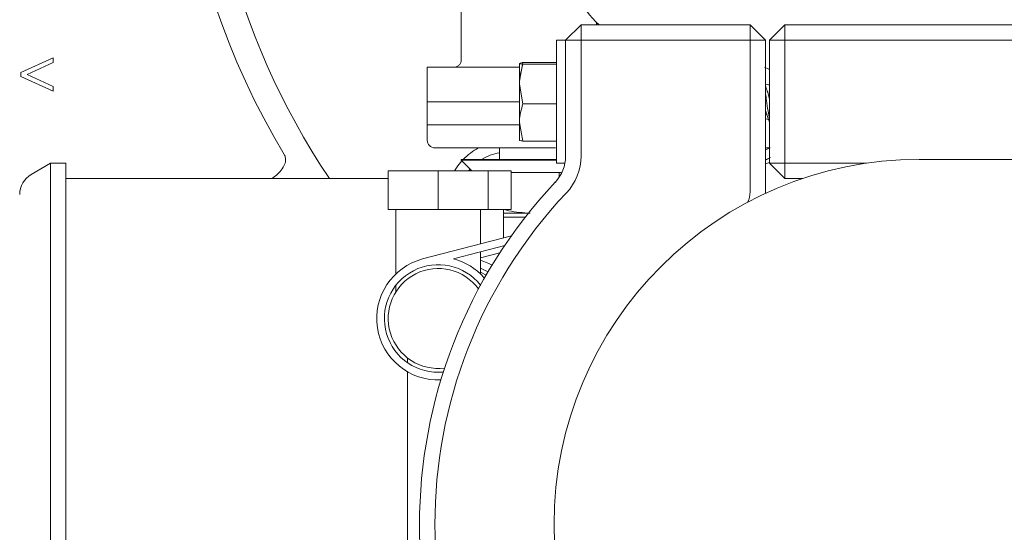
# Model space of a CAD drawing. Units: millimetres. Extents: x 1361 to 3865, y 174 to 3662.
# Drawn here: x 2888 to 3016, y 820 to 887 of the extents above; entities that cross this region are included whole.
import ezdxf

# ---------------------------------------------------------------- set-up
doc = ezdxf.new("R2010")
doc.units = ezdxf.units.MM
doc.header["$LTSCALE"] = 18
doc.layers.add('MAßLINIE_MAßZEICHNUNGEN', color=7, linetype='Continuous')
doc.styles.add('SLDTEXTSTYLE0', font='TXT', dxfattribs={"width": 0.7})
doc.dimstyles.new('SLDDIMSTYLE0', dxfattribs={"dimtxt": 95.25, "dimasz": 63, "dimexe": 0, "dimexo": 0.0625, "dimgap": 23.8125, "dimtad": 0, "dimdec": 0, "dimrnd": 1e-09, "dimzin": 12, "dimdsep": 46, "dimtxsty": 'SLDTEXTSTYLE0', "dimsah": 1, "dimcen": 0.09, "dimadec": 0, "dimazin": 3, "dimtfac": 1, "dimtdec": 0, "dimtofl": 0, "dimtmove": 0, "dimatfit": 3, "dimfxl": 0, "dimfrac": 2, "dimtolj": 1, "dimtzin": 12, "dimarcsym": 0})

# ---------------------------------------------------------------- blocks, each defined once
blk = doc.blocks.new('_D_7')
at = {"layer": 'MAßLINIE_MAßZEICHNUNGEN', "color": 7}
for p, q in [((2722.2, 1467.22), (3600.6, 1467.22)), ((3582.6, 1467.22), (3582.6, 1102.13)), ((3582.6, 173.71), (3582.6, 697.26)), ((2722.2, 173.71), (3600.6, 173.71))]:
    blk.add_line(p, q, dxfattribs=at)
for points in [[(3582.6, 1467.22), (3555.6, 1404.22), (3609.6, 1404.22)], [(3582.6, 173.71), (3609.6, 236.71), (3555.6, 236.71)]]:
    blk.add_solid(points, dxfattribs=at)
at = {"layer": 'MAßLINIE_MAßZEICHNUNGEN', "color": 7, "char_height": 95.25, "attachment_point": 1, "rotation": 90, "style": 'SLDTEXTSTYLE0'}
for s, insert in [('1294', (3536.64, 833.67)), ('%%c', (3536.64, 697.26))]:
    blk.add_mtext(s, dxfattribs=dict(at, insert=insert))

msp = doc.modelspace()

# ---------------------------------------------------------------- linework, layer by layer
at = {"color": 7, "linetype": 'Continuous', "lineweight": 18}
for p, q in [((2945.35, 890.17), (2945.35, 881.85)), ((2960.94, 886.47), (2958.94, 884.47)), ((2960.94, 886.47), (2982.94, 886.47)), ((2960.94, 886.47), (2960.94, 884.47)), ((2982.94, 886.47), (2982.94, 884.47)), ((2984.94, 884.47), (2982.94, 886.47)), ((2987.44, 886.47), (2985.44, 884.47)), ((2987.44, 884.47), (2987.44, 886.47)), ((2987.44, 886.47), (3078.44, 886.47)), ((2958.94, 884.47), (2957.74, 884.47)), ((2957.74, 868.47), (2957.74, 884.47)), ((2958.94, 869.41), (2958.94, 884.47)), ((2958.94, 884.47), (2960.94, 884.47)), ((2960.94, 884.47), (2960.94, 869.41)), ((2982.94, 884.47), (2960.94, 884.47)), ((2982.94, 864.77), (2982.94, 884.47)), ((2984.94, 884.47), (2982.94, 884.47)), ((2984.94, 884.47), (2984.94, 864.77)), ((2987.44, 884.47), (2985.44, 884.47)), ((2985.44, 868.47), (2985.44, 884.47)), ((2987.44, 884.47), (2987.44, 868.47)), ((3078.44, 884.47), (2987.44, 884.47)), ((2888.1, 880.27), (2892.29, 882.19)), ((2892.29, 881.59), (2888.89, 880.01)), ((2892.29, 882.19), (2892.29, 881.59)), ((2953.39, 881.58), (2952.94, 879.15)), ((2952.94, 881.47), (2952.94, 881.47)), ((2952.94, 878.78), (2952.94, 881.46)), ((2953.39, 881.58), (2957.74, 881.58)), ((2953.39, 881.34), (2957.74, 881.34)), ((2888.1, 879.75), (2888.1, 880.27)), ((2892.3, 877.85), (2888.1, 879.75)), ((2888.89, 880.01), (2892.3, 878.44)), ((2940.94, 880.97), (2940.94, 873.47)), ((2944.4, 880.97), (2940.94, 880.97)), ((2946.04, 880.97), (2944.4, 880.97)), ((2947.98, 880.97), (2946.04, 880.97)), ((2952.94, 880.97), (2947.98, 880.97)), ((2985.37, 880.72), (2984.81, 880.97)), ((2953.39, 876.22), (2952.94, 878.78)), ((2952.94, 873.78), (2952.94, 878.78)), ((2985.04, 878.23), (2984.94, 878.54)), ((2892.3, 878.44), (2892.3, 877.85)), ((2940.94, 876.47), (2940.94, 871.47)), ((2940.94, 876.47), (2952.94, 876.47)), ((2953.39, 876.22), (2957.74, 876.22)), ((2952.94, 873.47), (2940.94, 873.47)), ((2953.39, 871.35), (2952.94, 873.78)), ((2952.94, 871.47), (2952.94, 873.78)), ((2984.94, 874.23), (2985.32, 874.16)), ((2952.94, 871.47), (2952.94, 871.46)), ((2953.39, 871.35), (2957.74, 871.35)), ((2957.64, 870.47), (2941.94, 870.47)), ((2950.35, 870.47), (2950.35, 868.97)), ((2985.54, 870.47), (2984.94, 870.47)), ((2984.94, 870.22), (2985.52, 870.46)), ((2891.94, 868.47), (2889.44, 867.02)), ((2893.94, 868.47), (2891.94, 868.47)), ((2891.94, 868.47), (2891.94, 821.47)), ((2893.94, 821.47), (2893.94, 868.47)), ((2945.35, 868.97), (2945.35, 868.87)), ((2957.74, 868.97), (2945.35, 868.97)), ((2945.35, 868.87), (2946.75, 867.47)), ((2957.74, 868.87), (2945.35, 868.87)), ((2957.74, 868.47), (2958.85, 868.47)), ((2984.94, 868.92), (2985.6, 869.2)), ((2984.94, 868.88), (2985.44, 869.12)), ((2987.44, 868.47), (2985.44, 868.47)), ((2985.44, 868.47), (2987.44, 866.47)), ((2987.44, 868.47), (2998.06, 868.47)), ((2987.44, 868.47), (2987.44, 866.47)), ((3055.94, 868.97), (3004.94, 868.97)), ((2935.87, 867.47), (2935.87, 862.47)), ((2935.87, 867.47), (2942.37, 867.47)), ((2942.37, 867.47), (2942.37, 862.47)), ((2942.37, 867.47), (2948.87, 867.47)), ((2946.51, 867.71), (2946.3, 867.47)), ((2948.87, 867.47), (2948.87, 862.47)), ((2948.87, 867.47), (2951.87, 867.47)), ((2951.87, 867.47), (2951.87, 862.47)), ((2957.89, 867.27), (2951.87, 867.27)), ((2958.11, 867.27), (2957.89, 867.27)), ((2958.11, 866.65), (2958.11, 867.27)), ((2958.21, 867.27), (2958.11, 867.27)), ((2958.37, 867.27), (2958.21, 867.27)), ((2935.87, 866.47), (2893.94, 866.47)), ((2989.73, 866.47), (2987.44, 866.47)), ((2984.94, 864.77), (2984.93, 864.55)), ((2935.87, 862.47), (2942.37, 862.47)), ((2936.87, 862.47), (2936.87, 854.1)), ((2942.37, 862.47), (2948.87, 862.47)), ((2947.87, 857.99), (2947.87, 862.47)), ((2948.87, 862.47), (2951.87, 862.47)), ((2950.87, 858.77), (2950.87, 862.47)), ((2950.87, 861.97), (2954.1, 861.97)), ((2950.87, 861.47), (2953.7, 861.47)), ((2940.34, 856.02), (2951.9, 859.04)), ((2951.03, 857.78), (2944.34, 856.03)), ((2947.87, 854.1), (2947.87, 856.95)), ((2950.4, 856.83), (2947.87, 856.17)), ((2936.87, 852.61), (2936.87, 851.74)), ((2947.87, 852.58), (2947.87, 852.61)), ((2938.37, 843.15), (2938.37, 842.53)), ((2937.37, 842.03), (2937.37, 841.99)), ((2938.37, 841.35), (2938.37, 801.58)), ((2891.94, 821.47), (2891.94, 774.47)), ((2893.94, 774.47), (2893.94, 821.47))]:
    msp.add_line(p, q, dxfattribs=at)
at = {"color": 7, "linetype": 'Continuous', "lineweight": 18, "flags": 128}
for points in [[(2945.45, 868.77), (2944.92, 868.12), (2944.48, 867.47)], [(2985.44, 868.59), (2985.18, 868.48), (2984.94, 868.38)], [(2947.87, 855.88), (2948.97, 855.42), (2949.37, 855.21)], [(2947.87, 854.82), (2948.41, 854.58), (2948.87, 854.34)], [(2947.87, 854.28), (2947.95, 854.25), (2948.61, 853.91)]]:
    msp.add_lwpolyline(points, dxfattribs=at)
at = {"color": 7, "linetype": 'Continuous', "lineweight": 18}
for radius in [433.84, 433, 429, 428.16, 423]:
    msp.add_circle((2676.7, 820.47), radius, dxfattribs=at)
for centre, radius, start, end in [((2704.2, 820.47), 646.75, 270, 172.89462), ((2804.2, 1003.97), 183, 45.6703, 270), ((3007.94, 919.97), 96, 57.7536, 213.8687), ((3007.94, 920.97), 99.83, 161.7391, 210.9749), ((2970.99, 895.02), 11.5, 180, 228.0559), ((2941.94, 871.47), 1, 180, 270), ((2951.37, 863.4), 8, 117.9242, 135.8876), ((2951.37, 863.4), 6.5, 98.9968, 121.0521), ((3004.94, 821.47), 47.5, 90, 180), ((2953.94, 869.41), 5, 316.7668, 0), ((2953.94, 869.41), 7, 316.7668, 0), ((2890.94, 864.42), 3, 120, 180), ((3004.94, 821.47), 65, 136.7668, 223.2332), ((3004.94, 821.47), 63, 136.7668, 223.2332), ((2979.94, 864.77), 3, 332.5949, 0), ((2942.37, 848.28), 8, 104.6776, 272.5157), ((2942.37, 848.28), 8, 41.9052, 75.7226), ((2942.37, 848.28), 7, 38.2132, 275.4947), ((2942.37, 848.28), 6.5, 36.1819, 277.4266), ((3004.94, 821.47), 47.5, 180, 270)]:
    msp.add_arc(centre, radius, start, end, dxfattribs=at)
for points, knots in [([(2962.96, 886.83), (2962.96, 886.73), (2962.97, 886.6), (2962.99, 886.5), (2962.99, 886.47)], [0, 0, 0, 0, 0.690831, 1, 1, 1, 1]), ([(2962.99, 886.47), (2962.98, 886.52), (2962.97, 886.61), (2962.96, 886.72), (2962.96, 886.77)], [0, 0, 0, 0, 0.552776, 1, 1, 1, 1]), ([(2945.35, 881.86), (2945.35, 881.86), (2945.36, 881.79), (2945.31, 881.56), (2945.12, 881.25), (2944.8, 881.03), (2944.54, 880.95), (2944.42, 880.97), (2944.41, 880.97)], [0, 0, 0, 0, 0.010636, 0.23694, 0.484988, 0.741456, 0.984935, 1, 1, 1, 1]), ([(2952.94, 881.46), (2952.99, 881.49), (2953.06, 881.53), (2953.32, 881.57), (2953.39, 881.58)], [0, 0, 0, 0, 0.742449, 1, 1, 1, 1]), ([(2953.39, 881.34), (2953.21, 881.37), (2952.97, 881.41), (2952.95, 881.45), (2952.94, 881.46)], [0, 0, 0, 0, 0.7313728, 1, 1, 1, 1]), ([(2952.94, 878.78), (2952.94, 878.84), (2952.95, 879.71), (2953.17, 880.55), (2953.39, 881.34)], [0, 0, 0, 0, 0.070202, 1, 1, 1, 1]), ([(2985.44, 878.67), (2985.4, 878.68), (2985.24, 878.71), (2985.07, 878.74), (2984.94, 878.76)], [0, 0, 0, 0, 0.20385, 1, 1, 1, 1]), ([(2984.94, 877.51), (2984.98, 877.22), (2985.09, 876.49), (2985.26, 875.29), (2985.38, 874.55), (2985.44, 874.2)], [0, 0, 0, 0, 0.259418, 0.649118, 1, 1, 1, 1]), ([(2985.04, 878.23), (2985.07, 878.16), (2985.16, 877.93), (2985.29, 877.44), (2985.4, 877.02), (2985.44, 876.85)], [0, 0, 0, 0, 0.209459, 0.695368, 1, 1, 1, 1]), ([(2952.94, 873.78), (2952.94, 873.84), (2952.95, 874.67), (2953.17, 875.47), (2953.39, 876.22)], [0, 0, 0, 0, 0.0701977, 1, 1, 1, 1]), ([(2984.94, 875.34), (2984.96, 875.25), (2985.03, 875.01), (2985.09, 874.85), (2985.13, 874.76)], [0, 0, 0, 0, 0.4066636, 1, 1, 1, 1]), ([(2985.12, 874.76), (2985.21, 874.5), (2985.32, 874.2), (2985.42, 873.86), (2985.44, 873.82)], [0, 0, 0, 0, 0.860078, 1, 1, 1, 1]), ([(2952.94, 871.47), (2952.95, 871.46), (2952.97, 871.42), (2953.21, 871.38), (2953.39, 871.35)], [0, 0, 0, 0, 0.268637, 1, 1, 1, 1]), ([(2922.45, 869.42), (2922.44, 869.43), (2922.43, 869.45), (2922.4, 869.51), (2922.37, 869.56), (2922.35, 869.59)], [0, 0, 0, 0, 0.2104943, 0.4774045, 1, 1, 1, 1]), ([(2920.64, 866.47), (2920.79, 866.55), (2921.24, 866.81), (2921.84, 867.4), (2922.34, 868.13), (2922.59, 868.85), (2922.49, 869.23), (2922.45, 869.42)], [0, 0, 0, 0, 0.114888, 0.336184, 0.557453, 0.778727, 1, 1, 1, 1]), ([(2954.35, 861.97), (2953.41, 862.03), (2952.26, 862.1), (2951.16, 862.4), (2950.96, 862.45)], [0, 0, 0, 0, 0.82363, 1, 1, 1, 1])]:
    msp.add_open_spline(points, degree=3, knots=knots, dxfattribs=at)

# ---------------------------------------------------------------- dimensions: what is measured, and where the dimension line sits
at = {"layer": 'MAßLINIE_MAßZEICHNUNGEN', "color": 7}
dim = msp.add_linear_dim(base=(3582.6, 173.71), p1=(2704.2, 1467.22), p2=(2704.2, 173.71), angle=90, text='%%c<>', dimstyle='SLDDIMSTYLE0', dxfattribs=at)
dim.commit()
dim.dimension.update_dxf_attribs({"geometry": '_D_7', "text_midpoint": (3582.6, 899.7), "dimtype": 160})

doc.saveas('drawing.dxf')
